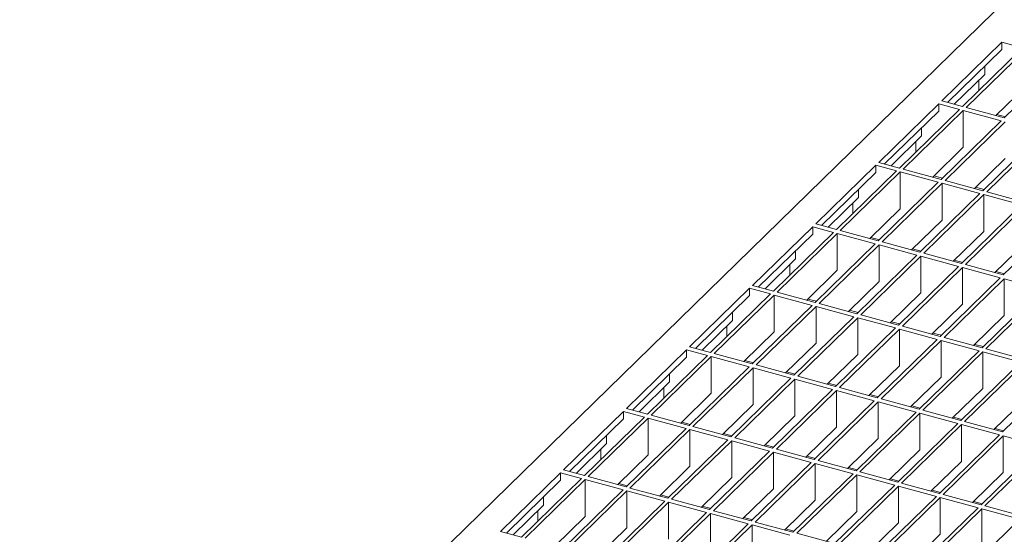
# Model space of a CAD drawing. Units: millimetres. Extents: x 50 to 2920, y 50 to 2050.
# Drawn here: x 1919 to 2149, y 754 to 874 of the extents above; entities that cross this region are included whole.
import ezdxf

# ---------------------------------------------------------------- set-up
doc = ezdxf.new("R2010")
doc.units = ezdxf.units.MM
doc.header["$LTSCALE"] = 10

msp = doc.modelspace()

# ---------------------------------------------------------------- linework, layer by layer
at = {"color": 7, "linetype": 'Continuous', "lineweight": 15}
for p, q in [((2334.84, 1059.84), (1919.48, 654.44)), ((2148.59, 869.22), (2134.58, 855.56)), ((2153.45, 867.9), (2148.59, 869.22)), ((2148.59, 867.51), (2148.59, 869.22)), ((2148.59, 867.51), (2135.96, 855.19)), ((2153.45, 867.9), (2139.45, 854.24)), ((2154.33, 867.66), (2140.33, 854)), ((2163.18, 865.26), (2149.18, 851.59)), ((2144.61, 861.73), (2137.47, 854.77)), ((2144.61, 863.63), (2144.61, 861.73)), ((2143.28, 857.98), (2143.28, 860.44)), ((2154.33, 859.09), (2147.2, 852.13)), ((2133.88, 854.88), (2119.88, 841.21)), ((2138.75, 853.55), (2133.88, 854.88)), ((2133.88, 854.88), (2133.88, 853.16)), ((2139.45, 854.24), (2134.58, 855.56)), ((2133.88, 853.16), (2121.26, 840.84)), ((2138.75, 853.55), (2124.75, 839.89)), ((2139.63, 853.31), (2125.63, 839.65)), ((2148.48, 850.91), (2139.63, 853.31)), ((2139.63, 844.74), (2139.63, 853.31)), ((2149.18, 851.59), (2140.33, 854)), ((2149.44, 851.85), (2147.46, 852.39)), ((2148.48, 850.91), (2134.48, 837.24)), ((2149.36, 850.67), (2135.36, 837)), ((2129.9, 847.39), (2129.9, 849.28)), ((2158.21, 848.27), (2144.2, 834.6)), ((2159.09, 848.03), (2145.09, 834.36)), ((2129.9, 847.39), (2122.77, 840.43)), ((2128.58, 846.09), (2128.58, 843.63)), ((2139.63, 844.74), (2132.5, 837.78)), ((2124.75, 839.89), (2119.88, 841.21)), ((2149.36, 842.1), (2142.23, 835.14)), ((2119.18, 840.53), (2105.18, 826.86)), ((2119.18, 838.81), (2106.56, 826.49)), ((2124.05, 839.21), (2110.05, 825.54)), ((2124.93, 838.97), (2110.93, 825.3)), ((2124.05, 839.21), (2119.18, 840.53)), ((2119.18, 840.53), (2119.18, 838.81)), ((2133.78, 836.56), (2124.93, 838.97)), ((2124.93, 830.39), (2124.93, 838.97)), ((2134.48, 837.24), (2125.63, 839.65)), ((2133.78, 836.56), (2119.78, 822.9)), ((2134.66, 836.32), (2120.66, 822.66)), ((2134.74, 837.5), (2132.76, 838.04)), ((2143.5, 833.92), (2134.66, 836.32)), ((2134.66, 827.75), (2134.66, 836.32)), ((2144.2, 834.6), (2135.36, 837)), ((2115.2, 833.04), (2115.2, 834.93)), ((2143.5, 833.92), (2129.5, 820.25)), ((2144.47, 834.86), (2142.49, 835.39)), ((2153.93, 831.96), (2145.09, 834.36)), ((2115.2, 833.04), (2108.07, 826.08)), ((2113.88, 831.74), (2113.88, 829.28)), ((2144.39, 833.68), (2130.39, 820.01)), ((2153.23, 831.27), (2144.39, 833.68)), ((2144.39, 825.11), (2144.39, 833.68)), ((2124.93, 830.39), (2117.8, 823.43)), ((2153.23, 831.27), (2139.23, 817.61)), ((2154.12, 831.03), (2140.12, 817.37)), ((2134.66, 827.75), (2127.53, 820.79)), ((2162.96, 828.63), (2148.96, 814.96)), ((2104.48, 826.18), (2090.48, 812.51)), ((2109.35, 824.86), (2095.35, 811.19)), ((2109.35, 824.86), (2104.48, 826.18)), ((2104.48, 826.18), (2104.48, 824.46)), ((2110.05, 825.54), (2105.18, 826.86)), ((2119.78, 822.9), (2110.93, 825.3)), ((2144.39, 825.11), (2137.26, 818.14)), ((2104.48, 824.46), (2091.86, 812.14)), ((2110.23, 824.62), (2096.23, 810.95)), ((2119.08, 822.21), (2110.23, 824.62)), ((2110.23, 816.04), (2110.23, 824.62)), ((2120.04, 823.15), (2118.06, 823.69)), ((2129.5, 820.25), (2120.66, 822.66)), ((2154.12, 822.46), (2146.99, 815.5)), ((2100.5, 818.69), (2100.5, 820.58)), ((2119.08, 822.21), (2105.07, 808.55)), ((2119.96, 821.97), (2105.96, 808.31)), ((2128.8, 819.57), (2119.96, 821.97)), ((2119.96, 813.4), (2119.96, 821.97)), ((2129.77, 820.51), (2127.79, 821.04)), ((2100.5, 818.69), (2093.37, 811.73)), ((2128.8, 819.57), (2114.8, 805.9)), ((2129.69, 819.33), (2115.69, 805.66)), ((2138.53, 816.92), (2129.69, 819.33)), ((2129.69, 810.76), (2129.69, 819.33)), ((2139.23, 817.61), (2130.39, 820.01)), ((2139.49, 817.86), (2137.52, 818.4)), ((2099.18, 817.39), (2099.18, 814.93)), ((2110.23, 816.04), (2103.1, 809.08)), ((2138.53, 816.92), (2124.53, 803.26)), ((2139.42, 816.68), (2125.42, 803.02)), ((2148.26, 814.28), (2139.42, 816.68)), ((2139.42, 808.11), (2139.42, 816.68)), ((2148.96, 814.96), (2140.12, 817.37)), ((2149.22, 815.22), (2147.25, 815.76)), ((2119.96, 813.4), (2112.83, 806.44)), ((2148.26, 814.28), (2134.26, 800.62)), ((2149.15, 814.04), (2135.14, 800.38)), ((2157.99, 811.64), (2149.15, 814.04)), ((2149.15, 805.47), (2149.15, 814.04)), ((2089.78, 811.83), (2075.78, 798.17)), ((2094.65, 810.51), (2089.78, 811.83)), ((2089.78, 811.83), (2089.78, 810.12)), ((2095.35, 811.19), (2090.48, 812.51)), ((2105.07, 808.55), (2096.23, 810.95)), ((2157.99, 811.64), (2143.99, 797.97)), ((2158.87, 811.4), (2144.87, 797.73)), ((2089.78, 810.12), (2077.15, 797.79)), ((2094.65, 810.51), (2080.64, 796.84)), ((2095.53, 810.27), (2081.53, 796.6)), ((2104.37, 807.86), (2095.53, 810.27)), ((2095.53, 801.7), (2095.53, 810.27)), ((2105.34, 808.8), (2103.36, 809.34)), ((2129.69, 810.76), (2122.56, 803.8)), ((2104.37, 807.86), (2090.37, 794.2)), ((2105.26, 807.62), (2091.26, 793.96)), ((2114.1, 805.22), (2105.26, 807.62)), ((2105.26, 799.05), (2105.26, 807.62)), ((2114.8, 805.9), (2105.96, 808.31)), ((2115.07, 806.16), (2113.09, 806.7)), ((2139.42, 808.11), (2132.29, 801.15)), ((2085.8, 804.34), (2078.67, 797.38)), ((2085.8, 804.34), (2085.8, 806.23)), ((2114.1, 805.22), (2100.1, 791.56)), ((2114.99, 804.98), (2100.99, 791.31)), ((2123.83, 802.58), (2114.99, 804.98)), ((2114.99, 796.41), (2114.99, 804.98)), ((2124.53, 803.26), (2115.69, 805.66)), ((2124.79, 803.52), (2122.82, 804.05)), ((2149.15, 805.47), (2142.01, 798.51)), ((2084.47, 803.05), (2084.47, 800.58)), ((2095.53, 801.7), (2088.4, 794.74)), ((2123.83, 802.58), (2109.83, 788.91)), ((2124.72, 802.34), (2110.72, 788.67)), ((2133.56, 799.93), (2124.72, 802.34)), ((2124.72, 793.76), (2124.72, 802.34)), ((2134.26, 800.62), (2125.42, 803.02)), ((2133.56, 799.93), (2119.56, 786.27)), ((2134.44, 799.69), (2120.44, 786.03)), ((2134.52, 800.87), (2132.55, 801.41)), ((2143.29, 797.29), (2134.44, 799.69)), ((2134.44, 791.12), (2134.44, 799.69)), ((2143.99, 797.97), (2135.14, 800.38)), ((2075.08, 797.48), (2061.08, 783.82)), ((2079.94, 796.16), (2075.08, 797.48)), ((2075.08, 797.48), (2075.08, 795.77)), ((2080.64, 796.84), (2075.78, 798.17)), ((2105.26, 799.05), (2098.13, 792.09)), ((2143.29, 797.29), (2129.29, 783.62)), ((2144.25, 798.23), (2142.28, 798.76)), ((2153.72, 795.33), (2144.87, 797.73)), ((2075.08, 795.77), (2062.45, 783.44)), ((2079.94, 796.16), (2065.94, 782.49)), ((2080.83, 795.92), (2066.83, 782.25)), ((2089.67, 793.52), (2080.83, 795.92)), ((2080.83, 787.35), (2080.83, 795.92)), ((2090.37, 794.2), (2081.53, 796.6)), ((2090.64, 794.45), (2088.66, 794.99)), ((2114.99, 796.41), (2107.86, 789.45)), ((2144.17, 797.05), (2130.17, 783.38)), ((2153.02, 794.64), (2144.17, 797.05)), ((2144.17, 788.48), (2144.17, 797.05)), ((2089.67, 793.52), (2075.67, 779.85)), ((2090.56, 793.28), (2076.56, 779.61)), ((2099.4, 790.87), (2090.56, 793.28)), ((2090.56, 784.7), (2090.56, 793.28)), ((2100.1, 791.56), (2091.26, 793.96)), ((2124.72, 793.76), (2117.58, 786.8)), ((2153.02, 794.64), (2139.02, 780.98)), ((2153.9, 794.4), (2139.9, 780.74)), ((2071.1, 789.99), (2071.1, 791.88)), ((2099.4, 790.87), (2085.4, 777.21)), ((2100.29, 790.63), (2086.29, 776.97)), ((2100.36, 791.81), (2098.39, 792.35)), ((2109.13, 788.23), (2100.29, 790.63)), ((2100.29, 782.06), (2100.29, 790.63)), ((2109.83, 788.91), (2100.99, 791.31)), ((2134.44, 791.12), (2127.31, 784.16)), ((2162.75, 792), (2148.75, 778.33)), ((2071.1, 789.99), (2063.97, 783.03)), ((2069.77, 788.7), (2069.77, 786.23)), ((2109.13, 788.23), (2095.13, 774.56)), ((2110.02, 787.99), (2096.01, 774.32)), ((2110.09, 789.17), (2108.12, 789.7)), ((2118.86, 785.58), (2110.02, 787.99)), ((2110.02, 779.42), (2110.02, 787.99)), ((2119.56, 786.27), (2110.72, 788.67)), ((2144.17, 788.48), (2137.04, 781.52)), ((2080.83, 787.35), (2073.7, 780.39)), ((2119.82, 786.52), (2117.85, 787.06)), ((2129.29, 783.62), (2120.44, 786.03)), ((2153.9, 785.83), (2146.77, 778.87)), ((2065.94, 782.49), (2061.08, 783.82)), ((2090.56, 784.7), (2083.43, 777.74)), ((2118.86, 785.58), (2104.86, 771.92)), ((2119.74, 785.34), (2105.74, 771.68)), ((2128.59, 782.94), (2119.74, 785.34)), ((2119.74, 776.77), (2119.74, 785.34)), ((2129.55, 783.88), (2127.58, 784.42)), ((2139.02, 780.98), (2130.17, 783.38)), ((2060.38, 783.13), (2046.38, 769.47)), ((2060.38, 781.42), (2047.75, 769.09)), ((2065.24, 781.81), (2051.24, 768.15)), ((2066.13, 781.57), (2052.13, 767.91)), ((2065.24, 781.81), (2060.38, 783.13)), ((2060.38, 783.13), (2060.38, 781.42)), ((2074.97, 779.17), (2066.13, 781.57)), ((2066.13, 773), (2066.13, 781.57)), ((2075.67, 779.85), (2066.83, 782.25)), ((2100.29, 782.06), (2093.15, 775.1)), ((2128.59, 782.94), (2114.59, 769.27)), ((2129.47, 782.7), (2115.47, 769.03)), ((2138.32, 780.3), (2129.47, 782.7)), ((2129.47, 774.13), (2129.47, 782.7)), ((2139.28, 781.23), (2137.3, 781.77)), ((2074.97, 779.17), (2060.97, 765.5)), ((2075.86, 778.93), (2061.86, 765.26)), ((2075.93, 780.11), (2073.96, 780.64)), ((2084.7, 776.52), (2075.86, 778.93)), ((2075.86, 770.36), (2075.86, 778.93)), ((2085.4, 777.21), (2076.56, 779.61)), ((2110.02, 779.42), (2102.88, 772.46)), ((2138.32, 780.3), (2124.32, 766.63)), ((2139.2, 780.06), (2125.2, 766.39)), ((2148.05, 777.65), (2139.2, 780.06)), ((2139.2, 771.48), (2139.2, 780.06)), ((2148.75, 778.33), (2139.9, 780.74)), ((2149.01, 778.59), (2147.03, 779.13)), ((2056.4, 775.64), (2056.4, 777.53)), ((2084.7, 776.52), (2070.7, 762.86)), ((2085.66, 777.46), (2083.69, 778)), ((2095.13, 774.56), (2086.29, 776.97)), ((2119.74, 776.77), (2112.61, 769.81)), ((2148.05, 777.65), (2134.04, 763.99)), ((2148.93, 777.41), (2134.93, 763.75)), ((2157.77, 775.01), (2148.93, 777.41)), ((2148.93, 768.84), (2148.93, 777.41)), ((2056.4, 775.64), (2049.27, 768.68)), ((2055.07, 774.35), (2055.07, 771.88)), ((2085.59, 776.28), (2071.58, 762.62)), ((2094.43, 773.88), (2085.59, 776.28)), ((2085.59, 767.71), (2085.59, 776.28)), ((2095.39, 774.82), (2093.42, 775.36)), ((2104.86, 771.92), (2096.01, 774.32)), ((2129.47, 774.13), (2122.34, 767.17)), ((2157.77, 775.01), (2143.77, 761.34)), ((2158.66, 774.77), (2144.66, 761.1)), ((2066.13, 773), (2059, 766.04)), ((2094.43, 773.88), (2080.43, 760.21)), ((2095.31, 773.64), (2081.31, 759.97)), ((2104.16, 771.24), (2095.31, 773.64)), ((2095.31, 765.07), (2095.31, 773.64)), ((2105.12, 772.17), (2103.15, 772.71)), ((2075.86, 770.36), (2068.73, 763.39)), ((2104.16, 771.24), (2090.16, 757.57)), ((2105.04, 770.99), (2091.04, 757.33)), ((2113.89, 768.59), (2105.04, 770.99)), ((2105.04, 762.42), (2105.04, 770.99)), ((2114.59, 769.27), (2105.74, 771.68)), ((2114.85, 769.53), (2112.87, 770.07)), ((2139.2, 771.48), (2132.07, 764.52)), ((2045.68, 768.78), (2031.68, 755.12)), ((2050.54, 767.46), (2036.54, 753.8)), ((2050.54, 767.46), (2045.68, 768.78)), ((2045.68, 768.78), (2045.68, 767.07)), ((2051.24, 768.15), (2046.38, 769.47)), ((2060.97, 765.5), (2052.13, 767.91)), ((2085.59, 767.71), (2078.45, 760.75)), ((2113.89, 768.59), (2099.89, 754.93)), ((2114.77, 768.35), (2100.77, 754.69)), ((2123.62, 765.95), (2114.77, 768.35)), ((2114.77, 759.78), (2114.77, 768.35)), ((2124.32, 766.63), (2115.47, 769.03)), ((2124.58, 766.89), (2122.6, 767.42)), ((2148.93, 768.84), (2141.8, 761.88)), ((2045.68, 767.07), (2033.05, 754.75)), ((2051.43, 767.22), (2037.43, 753.56)), ((2060.27, 764.82), (2051.43, 767.22)), ((2051.43, 758.65), (2051.43, 767.22)), ((2061.23, 765.76), (2059.26, 766.29)), ((2070.7, 762.86), (2061.86, 765.26)), ((2095.31, 765.07), (2088.18, 758.11)), ((2123.62, 765.95), (2109.61, 752.28)), ((2124.5, 765.71), (2110.5, 752.04)), ((2133.34, 763.3), (2124.5, 765.71)), ((2124.5, 757.14), (2124.5, 765.71)), ((2134.04, 763.99), (2125.2, 766.39)), ((2041.7, 761.29), (2041.7, 763.19)), ((2060.27, 764.82), (2046.27, 751.15)), ((2061.16, 764.58), (2047.16, 750.91)), ((2070, 762.17), (2061.16, 764.58)), ((2061.16, 756.01), (2061.16, 764.58)), ((2070.96, 763.11), (2068.99, 763.65)), ((2133.34, 763.3), (2119.34, 749.64)), ((2134.23, 763.06), (2120.23, 749.4)), ((2134.31, 764.24), (2132.33, 764.78)), ((2143.07, 760.66), (2134.23, 763.06)), ((2134.23, 754.49), (2134.23, 763.06)), ((2143.77, 761.34), (2134.93, 763.75)), ((2041.7, 761.29), (2034.57, 754.33)), ((2070, 762.17), (2056, 748.51)), ((2070.88, 761.93), (2056.88, 748.27)), ((2079.73, 759.53), (2070.88, 761.93)), ((2070.88, 753.36), (2070.88, 761.93)), ((2080.43, 760.21), (2071.58, 762.62)), ((2080.69, 760.47), (2078.72, 761.01)), ((2105.04, 762.42), (2097.91, 755.46)), ((2143.07, 760.66), (2129.07, 746.99)), ((2143.96, 760.42), (2129.96, 746.75)), ((2144.03, 761.6), (2142.06, 762.13)), ((2152.8, 758.02), (2143.96, 760.42)), ((2143.96, 751.85), (2143.96, 760.42)), ((2153.5, 758.7), (2144.66, 761.1)), ((2040.37, 760), (2040.37, 757.54)), ((2051.43, 758.65), (2044.3, 751.69)), ((2079.73, 759.53), (2065.73, 745.87)), ((2080.61, 759.29), (2066.61, 745.63)), ((2089.46, 756.89), (2080.61, 759.29)), ((2080.61, 750.72), (2080.61, 759.29)), ((2090.16, 757.57), (2081.31, 759.97)), ((2090.42, 757.83), (2088.44, 758.36)), ((2114.77, 759.78), (2107.64, 752.82)), ((2061.16, 756.01), (2054.02, 749.05)), ((2089.46, 756.89), (2075.46, 743.22)), ((2090.34, 756.65), (2076.34, 742.98)), ((2099.19, 754.24), (2090.34, 756.65)), ((2090.34, 748.07), (2090.34, 756.65)), ((2099.89, 754.93), (2091.04, 757.33)), ((2124.5, 757.14), (2117.37, 750.17)), ((2152.8, 758.02), (2138.8, 744.35)), ((2036.54, 753.8), (2031.68, 755.12)), ((2100.15, 755.18), (2098.17, 755.72)), ((2109.61, 752.28), (2100.77, 754.69)), ((2134.23, 754.49), (2127.1, 747.53))]:
    msp.add_line(p, q, dxfattribs=at)

doc.saveas('drawing.dxf')
